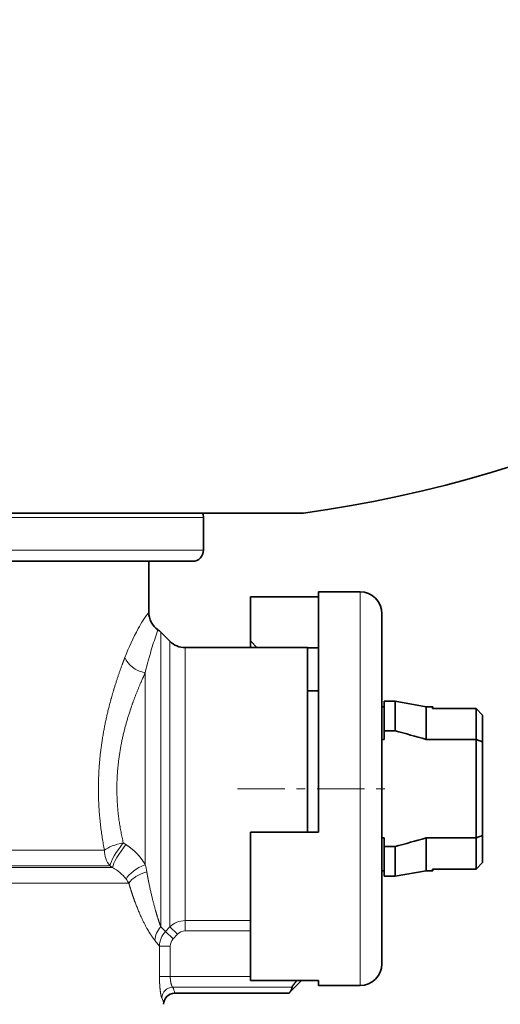
# Model space of a CAD drawing. Extents: x 0 to 210, y 0 to 297.
# Drawn here: x 113 to 118, y 96 to 107 of the extents above; entities that cross this region are included whole.
import ezdxf
from ezdxf.enums import TextEntityAlignment as Align

# ---------------------------------------------------------------- set-up
doc = ezdxf.new("R2010")
doc.units = 0
doc.linetypes.add('DASHDOT', pattern=[18.5, 12, -3, 0.5, -3])
doc.layers.get('0').update_dxf_attribs({"lineweight": 13})
doc.styles.get("Standard").update_dxf_attribs({"font": 'isocp.shx'})
doc.dimstyles.get("Standard").update_dxf_attribs({"dimtxt": 2.5, "dimasz": 2.5, "dimexe": 1.25, "dimexo": 0.625, "dimtad": 1, "dimcen": 2.5, "dimadec": 0, "dimazin": 0, "dimtfac": 1, "dimtmove": 0, "dimatfit": 0, "dimfxl": 0, "dimarcsym": 0})

# ---------------------------------------------------------------- blocks, each defined once
blk = doc.blocks.new('*D')
at = {"color": 7, "lineweight": 13}
for p, q in [((75.205, 166.415), (75.205, 246.031)), ((145.955, 166.415), (145.955, 246.031)), ((77.695, 245.031), (143.464, 245.031)), ((75.205, 166.415), (75.205, 235.605)), ((110.58, 228.702), (110.58, 235.605)), ((110.58, 228.366), (110.58, 235.605)), ((145.955, 166.415), (145.955, 235.605)), ((77.695, 234.605), (108.089, 234.605)), ((113.07, 234.605), (143.464, 234.605)), ((91.267, 194.375), (91.267, 224.397)), ((129.892, 194.375), (129.892, 224.397)), ((93.757, 223.397), (127.402, 223.397)), ((110.58, 222.194), (110.58, 222.886)), ((110.58, 222.194), (110.58, 222.83)), ((112.355, 214.79), (49.519, 214.79)), ((50.519, 162.655), (50.519, 212.299)), ((54.645, 160.165), (49.519, 160.165)), ((54.388, 160.165), (49.519, 160.165)), ((68.971, 160.165), (67.813, 160.165)), ((71.125, 160.165), (68.198, 160.165)), ((50.519, 88.33), (50.519, 157.674)), ((84.08, 154.54), (84.08, 60.801)), ((137.08, 154.54), (137.08, 69.116)), ((137.08, 154.54), (137.08, 60.801)), ((84.08, 152.477), (84.08, 69.116)), ((90.57, 131.137), (130.589, 131.137)), ((111.326, 85.84), (49.519, 85.84)), ((110.58, 79.823), (110.58, 69.116)), ((110.58, 79.823), (110.58, 69.116)), ((86.57, 70.116), (108.089, 70.116)), ((113.07, 70.116), (134.589, 70.116)), ((86.57, 61.801), (134.589, 61.801))]:
    blk.add_line(p, q, dxfattribs=at)
at = {"color": 34, "lineweight": 13}
for p, q in [((112.355, 214.79), (39.069, 214.79)), ((40.069, 88.33), (40.069, 212.299)), ((109.172, 85.84), (39.069, 85.84))]:
    blk.add_line(p, q, dxfattribs=at)
at = {"color": 214, "lineweight": 13}
for p, q in [((67.204, 156.705), (67.204, 172.331)), ((155.674, 156.705), (155.674, 171.788)), ((67.721, 166.115), (67.204, 166.115)), ((155.583, 166.115), (155.775, 166.115)), ((75.205, 154.215), (66.204, 154.215)), ((145.955, 154.215), (156.674, 154.215))]:
    blk.add_line(p, q, dxfattribs=at)
at = {"color": 7, "lineweight": 13}
for points in [[(77.695, 245.249), (75.205, 245.031), (77.695, 244.813)], [(143.464, 244.813), (145.955, 245.031), (143.464, 245.249)], [(77.695, 234.823), (75.205, 234.605), (77.695, 234.387)], [(108.089, 234.387), (110.58, 234.605), (108.089, 234.823)], [(113.07, 234.823), (110.58, 234.605), (113.07, 234.387)], [(143.464, 234.387), (145.955, 234.605), (143.464, 234.823)], [(93.757, 223.615), (91.267, 223.397), (93.757, 223.179)], [(127.402, 223.179), (129.892, 223.397), (127.402, 223.615)], [(50.737, 212.299), (50.519, 214.79), (50.301, 212.299)], [(50.301, 162.655), (50.519, 160.165), (50.737, 162.655)], [(50.737, 157.674), (50.519, 160.165), (50.301, 157.674)], [(90.57, 131.355), (88.08, 131.137), (90.57, 130.919)], [(130.589, 130.919), (133.08, 131.137), (130.589, 131.355)], [(50.301, 88.33), (50.519, 85.84), (50.737, 88.33)], [(86.57, 70.334), (84.08, 70.116), (86.57, 69.898)], [(108.089, 69.898), (110.58, 70.116), (108.089, 70.334)], [(113.07, 70.334), (110.58, 70.116), (113.07, 69.898)], [(134.589, 69.898), (137.08, 70.116), (134.589, 70.334)], [(86.57, 62.019), (84.08, 61.801), (86.57, 61.583)], [(134.589, 61.583), (137.08, 61.801), (134.589, 62.019)]]:
    blk.add_lwpolyline(points, close=True, dxfattribs=at)
at = {"color": 34, "lineweight": 13}
for points in [[(40.287, 212.299), (40.069, 214.79), (39.851, 212.299)], [(39.851, 88.33), (40.069, 85.84), (40.287, 88.33)]]:
    blk.add_lwpolyline(points, close=True, dxfattribs=at)
at = {"color": 214, "lineweight": 13}
for points in [[(66.986, 156.705), (67.204, 154.215), (67.421, 156.705)], [(155.456, 156.705), (155.674, 154.215), (155.892, 156.705)]]:
    blk.add_lwpolyline(points, close=True, dxfattribs=at)
at = {"color": 7, "lineweight": 13}
for points in [[(77.695, 245.249), (75.205, 245.031), (77.695, 245.249), (77.695, 244.813)], [(143.464, 244.813), (145.955, 245.031), (143.464, 244.813), (143.464, 245.249)], [(77.695, 234.823), (75.205, 234.605), (77.695, 234.823), (77.695, 234.387)], [(108.089, 234.387), (110.58, 234.605), (108.089, 234.387), (108.089, 234.823)], [(113.07, 234.823), (110.58, 234.605), (113.07, 234.823), (113.07, 234.387)], [(143.464, 234.387), (145.955, 234.605), (143.464, 234.387), (143.464, 234.823)], [(93.757, 223.615), (91.267, 223.397), (93.757, 223.615), (93.757, 223.179)], [(127.402, 223.179), (129.892, 223.397), (127.402, 223.179), (127.402, 223.615)], [(50.737, 212.299), (50.519, 214.79), (50.737, 212.299), (50.301, 212.299)], [(50.301, 162.655), (50.519, 160.165), (50.301, 162.655), (50.737, 162.655)], [(50.737, 157.674), (50.519, 160.165), (50.737, 157.674), (50.301, 157.674)], [(90.57, 131.355), (88.08, 131.137), (90.57, 131.355), (90.57, 130.919)], [(130.589, 130.919), (133.08, 131.137), (130.589, 130.919), (130.589, 131.355)], [(50.301, 88.33), (50.519, 85.84), (50.301, 88.33), (50.737, 88.33)], [(86.57, 70.334), (84.08, 70.116), (86.57, 70.334), (86.57, 69.898)], [(108.089, 69.898), (110.58, 70.116), (108.089, 69.898), (108.089, 70.334)], [(113.07, 70.334), (110.58, 70.116), (113.07, 70.334), (113.07, 69.898)], [(134.589, 69.898), (137.08, 70.116), (134.589, 69.898), (134.589, 70.334)], [(86.57, 62.019), (84.08, 61.801), (86.57, 62.019), (86.57, 61.583)], [(134.589, 61.583), (137.08, 61.801), (134.589, 61.583), (134.589, 62.019)]]:
    blk.add_solid(points, dxfattribs=at)
at = {"color": 34, "lineweight": 13}
for points in [[(40.287, 212.299), (40.069, 214.79), (40.287, 212.299), (39.851, 212.299)], [(39.851, 88.33), (40.069, 85.84), (39.851, 88.33), (40.287, 88.33)]]:
    blk.add_solid(points, dxfattribs=at)
at = {"color": 214, "lineweight": 13}
for points in [[(66.986, 156.705), (67.204, 154.215), (66.986, 156.705), (67.421, 156.705)], [(155.456, 156.705), (155.674, 154.215), (155.456, 156.705), (155.892, 156.705)]]:
    blk.add_solid(points, dxfattribs=at)
at = {"color": 7, "lineweight": 13, "width": 0.6}
for s, p, p2 in [('283', (108.087, 246.031), (113.072, 246.031)), ('141,5', (88.689, 235.605), (97.095, 235.605)), ('141,5', (117.89, 235.605), (126.297, 235.605)), ('%%c', (106.927, 132.137), (108.247, 132.137)), ('180', (109.247, 132.137), (114.232, 132.137)), ('106', (94.837, 71.116), (99.822, 71.116)), ('106', (121.337, 71.116), (126.322, 71.116)), ('212', (108.087, 62.801), (113.072, 62.801))]:
    blk.add_text(s, height=3, dxfattribs=at).set_placement(p, p2, align=Align.FIT)
for s, rotation, p, p2 in [('%%c', 360, (105.216, 224.397), (106.536, 224.397)), ('154,5', 360, (107.536, 224.397), (115.943, 224.397)), ('218,5', 90, (49.519, 183.274), (49.519, 191.681)), ('297', 90, (49.519, 120.51), (49.519, 125.494))]:
    blk.add_text(s, height=3, rotation=rotation, dxfattribs=at).set_placement(p, p2, align=Align.FIT)
at = {"color": 214, "lineweight": 13, "width": 0.6}
for p, p2 in [((66.204, 155.367), (66.204, 172.331)), ((154.674, 154.825), (154.674, 171.788))]:
    blk.add_text('Ø11/2" Gas', height=3, rotation=90, dxfattribs=at).set_placement(p, p2, align=Align.FIT)
at = {"color": 34, "lineweight": 13, "width": 0.6}
blk.add_text('515,5', height=3, rotation=90, dxfattribs=at).set_placement((39.069, 146.111), (39.069, 154.518), align=Align.FIT)
blk = doc.blocks.new('BLOCK33')
at = {"color": 7, "lineweight": 35}
for p, q in [((-21.812, -234), (19.142, -234)), ((19.142, -234), (21.812, -234)), ((17.25, -235.7), (17.25, -234.2)), ((16.75, -236.2), (-12.789, -236.2)), ((14.75, -238.524), (14.75, -236.2)), ((22.5, -237.6), (22.5, -248.592)), ((24.4, -237.6), (22.5, -237.6)), ((22.5, -237.827), (19.4, -237.827)), ((19.4, -237.827), (19.4, -239.841)), ((25.4, -238.6), (25.4, -253.617)), ((15.707, -239.857), (15.293, -239.443)), ((19.4, -240.15), (19.4, -239.841)), ((19.7, -240.155), (19.4, -239.841)), ((16.414, -240.15), (22, -240.15)), ((22, -240.94), (22, -240.15)), ((22.5, -240.155), (22, -240.155)), ((22, -248.592), (22, -240.94)), ((22, -242.125), (22.5, -242.125)), ((25.5, -243.952), (25.5, -242.6)), ((25.5, -242.6), (26, -242.6)), ((26, -243.952), (26, -242.6)), ((27.418, -242.85), (26, -242.6)), ((25.4, -242.85), (25.5, -242.85)), ((27.418, -244.347), (27.418, -242.85)), ((27.418, -242.85), (27.724, -242.85)), ((27.724, -242.85), (27.715, -242.925)), ((29.7, -242.925), (27.715, -242.925)), ((30, -243.232), (29.7, -242.925)), ((29.7, -244.347), (29.7, -242.925)), ((30, -244.45), (30, -243.232)), ((25.5, -244.347), (25.5, -243.952)), ((25.5, -243.952), (26, -243.952)), ((25.4, -244.347), (25.5, -244.347)), ((27.418, -244.347), (29.7, -244.347)), ((30, -244.45), (29.7, -244.347)), ((29.7, -244.347), (29.7, -248.847)), ((30, -244.45), (30, -248.745)), ((19.4, -255.373), (19.4, -248.592)), ((22.5, -248.592), (19.4, -248.592)), ((25.4, -248.847), (25.5, -248.847)), ((25.5, -249.243), (25.5, -248.847)), ((27.418, -250.35), (27.418, -248.847)), ((27.418, -248.847), (29.7, -248.847)), ((30, -248.745), (29.7, -248.847)), ((29.7, -250.274), (29.7, -248.847)), ((30, -249.967), (30, -248.745)), ((25.5, -249.243), (26, -249.243)), ((25.5, -250.6), (25.5, -249.243)), ((26, -250.6), (26, -249.243)), ((27.724, -250.35), (27.715, -250.274)), ((29.7, -250.274), (27.715, -250.274)), ((29.7, -250.275), (27.715, -250.275)), ((30, -249.967), (29.7, -250.274)), ((30, -249.968), (29.7, -250.275)), ((25.4, -250.35), (25.5, -250.35)), ((25.5, -250.6), (26, -250.6)), ((27.418, -250.35), (26, -250.6)), ((27.418, -250.35), (27.724, -250.35)), ((25.4, -253.617), (25.4, -254.6)), ((22.5, -255.373), (19.4, -255.373)), ((21.727, -255.373), (21.152, -255.948)), ((22.5, -255.373), (22.5, -255.6)), ((24.4, -255.6), (22.5, -255.6)), ((15.925, -255.948), (21.152, -255.948))]:
    blk.add_line(p, q, dxfattribs=at)
at = {"color": 7, "lineweight": 13}
for p, q in [((17.25, -234.2), (-13.17, -234.2)), ((17.25, -235.7), (-13.17, -235.7)), ((24.4, -237.6), (24.4, -254.494)), ((15.293, -239.443), (15.293, -240.319)), ((15.707, -240.683), (15.707, -239.857)), ((15.293, -240.319), (15.293, -252.91)), ((16.414, -240.94), (16.414, -240.15)), ((15.707, -240.683), (15.707, -252.92)), ((16.414, -240.94), (16.414, -252.627)), ((14.586, -241.304), (14.586, -250.074)), ((13.707, -249.157), (13.585, -249.078)), ((12.723, -249.411), (-12.944, -249.411)), ((-13.28, -250.207), (13.095, -250.207)), ((12.975, -250.118), (-13.201, -250.118)), ((13.095, -250.207), (12.975, -250.118)), ((-13.537, -250.914), (13.837, -250.914)), ((15.512, -253.127), (15.293, -252.91)), ((15.707, -252.92), (15.512, -253.127)), ((16.061, -253.251), (15.707, -252.92)), ((19.4, -252.627), (16.414, -252.627)), ((16.414, -253.094), (16.414, -252.627)), ((15.865, -253.459), (15.512, -253.127)), ((16.061, -253.251), (15.865, -253.459)), ((19.4, -253.094), (16.414, -253.094)), ((15.238, -253.8), (15.026, -253.533)), ((15.238, -253.8), (15.238, -255.18)), ((15.731, -253.8), (15.238, -253.8)), ((15.731, -253.8), (15.731, -255.18)), ((24.4, -254.494), (24.4, -255.6)), ((15.731, -255.18), (15.238, -255.18)), ((15.731, -255.18), (19.4, -255.18)), ((15.839, -255.673), (21.294, -255.673))]:
    blk.add_line(p, q, dxfattribs=at)
at = {"color": 7, "lineweight": 35}
for centre, radius, start, end in [((13.758, -176.089), 58.469, 277.91806, 345.85791), ((16.75, -234.2), 0.5, 0.0005, 23.5771), ((16.75, -235.7), 0.5, 270, 0), ((24.4, -238.6), 1, 0, 90), ((15.75, -238.524), 1, 180, 234.4012), ((14.586, -240.15), 1, 45.0002, 54.4009), ((16.414, -239.15), 1, 225, 270), ((11.006, -300.432), 58.437, 73.68936, 75.13266), ((11.006, -192.762), 58.437, 284.86734, 286.31064), ((24.4, -254.6), 1, 270, 360), ((15.929, -256.451), 0.504, 90.5192, 180.5242)]:
    blk.add_arc(centre, radius, start, end, dxfattribs=at)
at = {"color": 7, "lineweight": 13}
for centre, radius, start, end in [((19.822, -242.296), 6.321, 143.3615, 151.4975), ((23.573, -244.367), 10.607, 151.3327, 159.1563), ((32.689, -245.622), 18.614, 160.2665, 162.7737), ((31.566, -245.268), 17.437, 162.7905, 166.858), ((12.173, -251.929), 1.953, 38.0024, 61.8349), ((11.212, -251.002), 3.499, 9.8322, 15.3848), ((12.324, -251.792), 1.749, 30.1278, 37.5038), ((16.044, -253.601), 1.021, 137.3689, 176.1644), ((16.414, -253.628), 1, 89.9767, 134.9415), ((16.237, -253.814), 1, 136.5393, 179.1561), ((16.418, -253.579), 0.485, 90.4419, 137.4551), ((16.228, -253.798), 0.496, 136.9601, 180.2454), ((15.848, -256.179), 0.506, 90.9259, 178.4203), ((15.351, -255.976), 0.575, 2.8042, 31.8638), ((14.843, -256.466), 0.582, 0.9846, 31.0742)]:
    blk.add_arc(centre, radius, start, end, dxfattribs=at)
for centre, major_axis, ratio, start_param, end_param in [((14.586, -240.593), (0.925, -0.381), 0.682832, 3.684316, 4.986526), ((13.585, -249.411), (0.979, 0.203), 0.326481, 1.50335, 2.576743), ((13.585, -249.411), (0.591, 0.807), 0.20395, 1.299045, 2.76748), ((13.707, -249.5), (-0.59, -0.807), 0.210869, 4.431719, 5.912268), ((13.585, -249.411), (0, 1), 0.862559, 1.570796, 2.356194), ((14.586, -250.54), (0.9, 0.436), 0.428646, 1.366208, 2.622712), ((14.734, -250.914), (0.956, 0.292), 0.510415, 1.492463, 2.6018)]:
    blk.add_ellipse(centre, major_axis=major_axis, ratio=ratio, start_param=start_param, end_param=end_param, dxfattribs=at)
for points, knots in [([(12.723, -249.411), (12.51, -248.315), (12.386, -247.16), (12.388, -245.995), (12.578, -244.282), (12.96, -242.7), (13.1, -242.203), (13.3, -241.576), (13.509, -240.992), (13.559, -240.856), (13.609, -240.723), (13.66, -240.593)], [0, 0, 0, 0, 0, 0, 9.648781, 9.648781, 9.648781, 14.32869, 14.32869, 14.32869, 15.776073, 15.776073, 15.776073, 15.776073, 15.776073, 15.776073]), ([(13.585, -249.078), (13.359, -248.115), (13.225, -247.094), (13.227, -246.065), (13.433, -244.548), (13.84, -243.159), (13.99, -242.721), (14.202, -242.17), (14.425, -241.657), (14.478, -241.537), (14.532, -241.419), (14.586, -241.304)], [0, 0, 0, 0, 0, 0, 9.279697, 9.279697, 9.279697, 13.809139, 13.809139, 13.809139, 15.230483, 15.230483, 15.230483, 15.230483, 15.230483, 15.230483]), ([(15.293, -252.91), (15.208, -252.667), (15.106, -252.351), (14.994, -251.968), (14.857, -251.419), (14.734, -250.811), (14.708, -250.678), (14.683, -250.542), (14.66, -250.405)], [0, 0, 0, 0, 0, 0, 4.966578, 4.966578, 4.966578, 6.32372, 6.32372, 6.32372, 6.32372, 6.32372, 6.32372]), ([(15.026, -253.533), (14.885, -253.357), (14.72, -253.109), (14.542, -252.785), (14.283, -252.229), (14.046, -251.584), (13.972, -251.367), (13.903, -251.143), (13.837, -250.914)], [0, 0, 0, 0, 0, 0, 4.373076, 4.373076, 4.373076, 6.466039, 6.466039, 6.466039, 6.466039, 6.466039, 6.466039]), ([(15.342, -256.165), (15.33, -256.145), (15.318, -256.107), (15.306, -256.055), (15.275, -255.884), (15.252, -255.656), (15.242, -255.501), (15.238, -255.341), (15.238, -255.18)], [0, 0, 0, 0, 0, 0, 0.663239, 0.663239, 0.663239, 1.866889, 1.866889, 1.866889, 1.866889, 1.866889, 1.866889]), ([(15.839, -255.673), (15.816, -255.653), (15.789, -255.599), (15.764, -255.517), (15.742, -255.396), (15.733, -255.265), (15.732, -255.237), (15.731, -255.209), (15.731, -255.18)], [0, 0, 0, 0, 0, 0, 1.292645, 1.292645, 1.292645, 1.637635, 1.637635, 1.637635, 1.637635, 1.637635, 1.637635])]:
    blk.add_open_spline(points, degree=5, knots=knots, dxfattribs=at)
blk.add_open_spline([(14.586, -250.074), (14.466, -249.856), (14.313, -249.651), (14.131, -249.464), (13.928, -249.299), (13.707, -249.157)], degree=5, dxfattribs=at)
at = {"color": 7, "lineweight": 35}
blk.add_open_spline([(21.294, -255.673), (21.292, -255.728), (21.277, -255.783), (21.249, -255.838), (21.207, -255.893), (21.152, -255.948)], degree=5, dxfattribs=at)
blk.add_open_spline([(21.294, -255.673), (21.294, -255.665), (21.299, -255.652), (21.309, -255.634), (21.344, -255.58), (21.398, -255.511), (21.435, -255.466), (21.474, -255.42), (21.516, -255.373)], degree=5, knots=[0, 0, 0, 0, 0, 0, 0.329714, 0.329714, 0.329714, 0.8870059, 0.8870059, 0.8870059, 0.8870059, 0.8870059, 0.8870059], dxfattribs=at)

msp = doc.modelspace()

# ---------------------------------------------------------------- linework, layer by layer
at = {"color": 7, "linetype": 'DASHDOT', "lineweight": 13, "ltscale": 0.045}
msp.add_line((115.2795, 98.5149), (117.0795, 98.5149), dxfattribs=at)

# ---------------------------------------------------------------- block references
at = {"lineweight": 0, "xscale": 0.25, "yscale": 0.25, "zscale": 0.25}
msp.add_blockref('BLOCK33', (110.5795, 160.1649), dxfattribs=at)

# ---------------------------------------------------------------- dimensions: what is measured, and where the dimension line sits
at = {"color": 0, "lineweight": 0}
for base, p1, p2, angle, text, middle, dimtype in [((40.0693, 214.7899), (109.1718, 85.8399), (112.3545, 214.7899), 89.99952, '515,5', (40.0693, 150.3149), 160), ((88.0795, 131.1372), (133.0795, 128.6372), (88.0795, 128.6372), 180, '%%c<>', (110.5795, 131.1372), 161), ((129.892, 223.3969), (91.267, 194.3749), (129.892, 194.3749), 360, '%%c<>', (110.5795, 223.3969), 161), ((155.674, 166.1149), (145.9545, 154.2149), (145.9545, 166.1149), 90, 'Ø11/2" Gas', (155.674, 163.3064), 161), ((67.2036, 154.2149), (75.2045, 166.1149), (75.2045, 154.2149), 270, 'Ø11/2" Gas', (67.2036, 163.8494), 161)]:
    dim = msp.add_linear_dim(base=base, p1=p1, p2=p2, angle=angle, text=text, dimstyle='Standard', override={"dimlfac": 4}, dxfattribs=at)
    dim.commit()
    dim.dimension.update_dxf_attribs({"geometry": '*D', "text_midpoint": middle, "dimtype": dimtype})
for base, p1, p2, angle, middle, dimtype in [((75.2045, 234.6048), (110.5795, 222.1943), (75.2045, 166.4149), 179.99905, (92.892, 234.6048), 160), ((110.5795, 234.6048), (145.9545, 166.4149), (110.5795, 222.1943), 179.99905, (122.0937, 234.6048), 160), ((75.2045, 245.031), (145.9545, 166.4149), (75.2045, 166.4149), 179.99905, (110.5795, 245.031), 160), ((84.0795, 70.1158), (110.5795, 79.8235), (84.0795, 152.4774), 179.99905, (97.3295, 70.1158), 160), ((110.5795, 70.1158), (137.0795, 154.5399), (110.5795, 79.8235), 179.99905, (123.8295, 70.1158), 160), ((137.0795, 61.8009), (84.0795, 154.5399), (137.0795, 154.5399), 0, (110.5795, 61.8009), 161), ((50.5188, 85.8399), (68.9708, 160.1649), (109.1718, 85.8399), 269.99857, (50.5188, 123.0024), 160), ((50.5188, 160.1649), (112.3545, 214.7899), (68.9708, 160.1649), 269.99857, (50.5188, 187.4774), 160)]:
    dim = msp.add_linear_dim(base=base, p1=p1, p2=p2, angle=angle, dimstyle='Standard', override={"dimlfac": 4}, dxfattribs=at)
    dim.commit()
    dim.dimension.update_dxf_attribs({"geometry": '*D', "text_midpoint": middle, "dimtype": dimtype})

doc.saveas('drawing.dxf')
